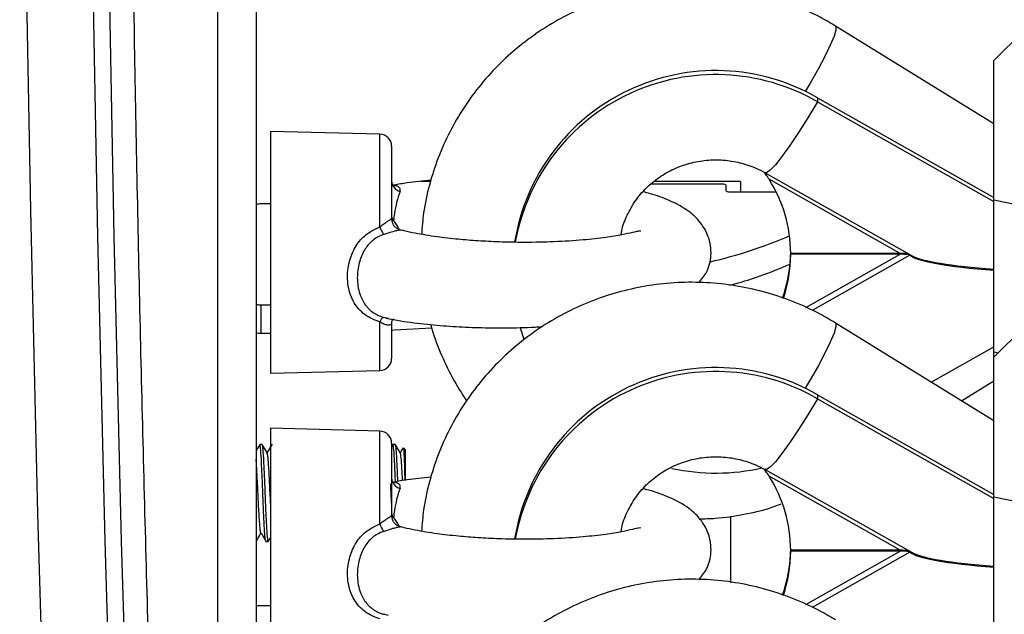
# Model space of a CAD drawing. Units: millimetres. Extents: x 21037.7 to 21054.2, y 713 to 729.1.
# Drawn here: x 21051.8 to 21051.9, y 724.7 to 724.8 of the extents above; entities that cross this region are included whole.
import ezdxf

# ---------------------------------------------------------------- set-up
doc = ezdxf.new("R2010")
doc.units = ezdxf.units.MM
doc.header["$LTSCALE"] = 50

# ---------------------------------------------------------------- blocks, each defined once
blk = doc.blocks.new('S281 OPSI A')
at = {"color": 8, "linetype": 'Continuous', "lineweight": 25}
for p, q in [((21073.64811968084, 723.675745382825), (21073.64811968084, 723.4389621374748)), ((21073.66490240203, 723.6429191500838), (21073.66490240203, 723.6524950343774)), ((21073.70892397529, 723.6345805743458), (21073.71866935157, 723.6400881674217)), ((21073.71966342665, 723.6399970333114), (21073.70955801601, 723.6342859670522)), ((21073.66581338618, 723.6334490508289), (21073.66529225166, 723.633568889697)), ((21073.66490240203, 723.6280859312819), (21073.66490240203, 723.6331102897548)), ((21073.72835301418, 723.6300055910979), (21073.72881675744, 723.6299107574305)), ((21073.66490240203, 723.6122447423068), (21073.66490240203, 723.6218206266012)), ((21073.70111968084, 723.6130239978384), (21073.70111968084, 723.6061459740049)), ((21073.70892397529, 723.6039061665697), (21073.71866935157, 723.6094137596456)), ((21073.71966342665, 723.6093226255352), (21073.70955801601, 723.603611559276)), ((21073.66581338618, 723.6027746430527), (21073.66529225166, 723.6028944819209))]:
    blk.add_line(p, q, dxfattribs=at)
at = {"color": 7, "linetype": 'Continuous', "lineweight": 25}
for p, q in [((21073.65211968084, 723.6716659667718), (21073.65211968084, 723.3897628562772)), ((21073.72835301418, 723.6535589555751), (21073.71198791209, 723.6636589149693)), ((21073.73135301418, 723.6631214219396), (21073.72835301418, 723.66012142194)), ((21073.72835301418, 723.6456674693181), (21073.72835301418, 723.66012142194)), ((21073.71011968084, 723.6562522229005), (21073.71011968084, 723.6558432307975)), ((21073.71011968084, 723.6562522229005), (21073.72835301418, 723.6459476664122)), ((21073.71011968084, 723.6558432307975), (21073.72835301418, 723.6455386743082)), ((21073.66490240203, 723.6524950343774), (21073.65361968084, 723.6527904828299)), ((21073.65361968084, 723.6527904828299), (21073.65361968084, 723.6525263251897)), ((21073.65361968084, 723.6525263251897), (21073.65361968084, 723.6277904828294)), ((21073.66611968084, 723.6512454627218), (21073.66611968084, 723.643801577311)), ((21073.70461023662, 723.6485537325016), (21073.70458427423, 723.6485835477606)), ((21073.70470754485, 723.6485162170338), (21073.71988453435, 723.6399389512799)), ((21073.71866935157, 723.64018605416), (21073.70511872037, 723.647844184582)), ((21073.67014355764, 723.6476128562772), (21073.66916968084, 723.6476128562772)), ((21073.70016968084, 723.6473233900142), (21073.69290438634, 723.6473233900142)), ((21073.70216968084, 723.6476128562772), (21073.69325393572, 723.6476128562772)), ((21073.70066968084, 723.6466361409139), (21073.70066968084, 723.6472252115709)), ((21073.70216968084, 723.6476128562772), (21073.70216968084, 723.6465379624706)), ((21073.70116968084, 723.6465379624706), (21073.70585090319, 723.6465379624706)), ((21073.65361968084, 723.6453132065863), (21073.65258634751, 723.6452843362422)), ((21073.73135301418, 723.6450539811622), (21073.72835301418, 723.6456674693181)), ((21073.72835301418, 723.6300055910979), (21073.72835301418, 723.6456674693181)), ((21073.70735115417, 723.6400881674217), (21073.70735115417, 723.64018605416)), ((21073.71866935157, 723.64018605416), (21073.70735115417, 723.64018605416)), ((21073.71866935157, 723.6400881674217), (21073.70735115417, 723.6400881674217)), ((21073.65262388252, 723.6348747794336), (21073.65361968084, 723.634878045712)), ((21073.65262388252, 723.6348747794336), (21073.65262388252, 723.6319331819495)), ((21073.66611968084, 723.6329185639097), (21073.66611968084, 723.6293355029384)), ((21073.67939603253, 723.6325033658095), (21073.6797781519, 723.6313078892745)), ((21073.72835301418, 723.622884547799), (21073.71198791209, 723.6329845071932)), ((21073.73135301418, 723.6324470141635), (21073.72835301418, 723.6294470141638)), ((21073.65262388252, 723.6319331819495), (21073.65361968084, 723.6319364482279)), ((21073.72187518203, 723.6268824355802), (21073.72835301418, 723.6305433782109)), ((21073.72835301418, 723.6294470141638), (21073.72835301418, 723.6300055910979)), ((21073.72835301418, 723.6149930615411), (21073.72835301418, 723.6294470141638)), ((21073.65361968084, 723.6277904828294), (21073.66490240203, 723.6280859312819)), ((21073.72500102087, 723.6249532789416), (21073.72835301418, 723.6270220100841)), ((21073.71011968084, 723.6255778151244), (21073.71011968084, 723.6251688230213)), ((21073.71011968084, 723.6255778151244), (21073.72835301418, 723.6152732586352)), ((21073.71011968084, 723.6251688230213), (21073.72835301418, 723.6148642665321)), ((21073.66490240203, 723.6218206266012), (21073.65361968084, 723.6221160750538)), ((21073.65361968084, 723.6221160750538), (21073.65361968084, 723.6218519174126)), ((21073.65361968084, 723.6218519174126), (21073.65361968084, 723.5971160750532)), ((21073.65275558476, 723.6204270917942), (21073.65250576734, 723.6204270917942)), ((21073.66611968084, 723.6205710549457), (21073.66611968084, 723.6131271695349)), ((21073.66624105179, 723.6204132605399), (21073.66611968084, 723.6202036116565)), ((21073.66650558476, 723.6204270917942), (21073.66625549429, 723.6204270917942)), ((21073.66751968084, 723.6199270917941), (21073.66734768817, 723.6200990844691)), ((21073.66751968084, 723.6199270917941), (21073.66751968084, 723.61677800505)), ((21073.70461023662, 723.6178793247254), (21073.70458427423, 723.6179091399845)), ((21073.70470754485, 723.6178418092577), (21073.71988453435, 723.6092645435037)), ((21073.71866935157, 723.6095116463839), (21073.70511872037, 723.6171697768059)), ((21073.73135301418, 723.614379573386), (21073.72835301418, 723.6149930615411)), ((21073.72835301418, 723.5993311833217), (21073.72835301418, 723.6149930615411)), ((21073.65215492896, 723.6105764422236), (21073.65211338285, 723.6104462274234)), ((21073.65211968084, 723.6104270917949), (21073.65213045011, 723.6104270917949)), ((21073.65313094396, 723.6104270917949), (21073.65338045011, 723.6104270917949)), ((21073.65340561265, 723.6104649849913), (21073.65361968084, 723.6108334636574)), ((21073.70735115417, 723.6094137596456), (21073.70735115417, 723.6095116463839)), ((21073.71866935157, 723.6095116463839), (21073.70735115417, 723.6095116463839)), ((21073.71866935157, 723.6094137596456), (21073.70735115417, 723.6094137596456))]:
    blk.add_line(p, q, dxfattribs=at)
at = {"color": 7, "linetype": 'Continuous', "lineweight": 25, "flags": 128}
for points in [[(21073.63982970074, 723.3947628562773), (21073.63782242215, 723.4258717363991), (21073.63599564285, 723.4570250765319), (21073.63434960847, 723.4882186876612), (21073.63288454037, 723.5194483753585), (21073.63160063553, 723.550709940344), (21073.63049806658, 723.5819991790504), (21073.6295769818, 723.6133118841899), (21073.62883750504, 723.6446438453213), (21073.62827973571, 723.6759908494114), (21073.62790374883, 723.7073486814052), (21073.62770959496, 723.7387131247924), (21073.62769730019, 723.7700799621734), (21073.62786686619, 723.8014449758248), (21073.62821827015, 723.8328039482722), (21073.62875146481, 723.8641526628498), (21073.6294663785, 723.8954869042736), (21073.63036291506, 723.9268024592047), (21073.63144095396, 723.9580951168164), (21073.63270035024, 723.9893606693622), (21073.63414093454, 724.0205949127394), (21073.63576251317, 724.0517936470551), (21073.63756486807, 724.0829526771922)], [(21073.64437672417, 724.0823492841637), (21073.64256635496, 724.05104114202), (21073.64093883428, 724.0196928690684), (21073.63949438389, 723.9883087367152), (21073.63823320061, 723.956893021249), (21073.63715545629, 723.9254500032648), (21073.63626129777, 723.8939839670757), (21073.63555084689, 723.8624992001323), (21073.63502420045, 723.8309999924386), (21073.63468143021, 723.7994906359627), (21073.63452258288, 723.767975424058), (21073.63454768009, 723.7364586508766), (21073.63475671844, 723.7049446107803), (21073.63514966943, 723.6734375977621), (21073.63572647953, 723.6419419048552), (21073.63648707014, 723.6104618235495), (21073.63743133762, 723.5790016432111), (21073.63855915331, 723.5475656504905), (21073.63987036355, 723.5161581287466), (21073.64136478967, 723.484783357455), (21073.64304222804, 723.4534456116307), (21073.6449024501, 723.4221491612443), (21073.64694520239, 723.3908982706389)], [(21073.6486772532, 723.3908982706389), (21073.64663450091, 723.4221491612443), (21073.64477427884, 723.4534456116307), (21073.64309684047, 723.484783357455), (21073.64160241436, 723.5161581287466), (21073.64029120412, 723.5475656504905), (21073.63916338843, 723.5790016432111), (21073.63821912094, 723.6104618235495), (21073.63745853033, 723.6419419048552), (21073.63688172024, 723.6734375977621), (21073.63648876925, 723.7049446107803), (21073.6362797309, 723.7364586508766), (21073.63625463369, 723.767975424058), (21073.63641348102, 723.7994906359627), (21073.63675625126, 723.8309999924386), (21073.6372828977, 723.8624992001323), (21073.63799334858, 723.8939839670757), (21073.6388875071, 723.9254500032648), (21073.63996525142, 723.956893021249), (21073.6412264347, 723.9883087367152), (21073.64267088508, 724.0196928690684), (21073.64429840576, 724.05104114202), (21073.64610877498, 724.0823492841637)], [(21073.66611968084, 723.6322579705502), (21073.66638120451, 723.6322704146605), (21073.67028441527, 723.6324856510382)]]:
    blk.add_lwpolyline(points, dxfattribs=at)
at = {"color": 8, "linetype": 'Continuous', "lineweight": 25, "flags": 128}
for points in [[(21073.71198771113, 723.6636590386543), (21073.71202800279, 723.663613342158), (21073.71202800279, 723.663259583559), (21073.71182966771, 723.6626061696397), (21073.71144227146, 723.6616836533067), (21073.71088392827, 723.6605351704002), (21073.71018074566, 723.6592144227025), (21073.70936560364, 723.6577831669101), (21073.7088481084, 723.6569149999132)], [(21073.71011968084, 723.6558432307975), (21073.70912021871, 723.6541861475725), (21073.70815403818, 723.6526591502252), (21073.70725331259, 723.6513130870226), (21073.70644803567, 723.650192781216), (21073.70576502275, 723.6493355384446), (21073.70522701783, 723.6487699044746), (21073.70485193621, 723.6485147146441), (21073.704708499, 723.6485156837653)], [(21073.71198771113, 723.6329846308781), (21073.71202800279, 723.632938934381), (21073.71202800279, 723.6325851757829), (21073.71182966771, 723.6319317618636), (21073.71144227146, 723.6310092455305), (21073.71088392827, 723.629860762624), (21073.71018074566, 723.6285400149263), (21073.70936560364, 723.627108759134), (21073.7088481084, 723.626240592137)], [(21073.71011968084, 723.6251688230213), (21073.70912021871, 723.6235117397964), (21073.70815403818, 723.6219847424491), (21073.70725331259, 723.6206386792464), (21073.70644803567, 723.6195183734399), (21073.70576502275, 723.6186611306675), (21073.70522701783, 723.6180954966985), (21073.70485193621, 723.617840306868), (21073.704708499, 723.6178412759891)]]:
    blk.add_lwpolyline(points, dxfattribs=at)
at = {"color": 7, "linetype": 'Continuous', "lineweight": 25}
for centre, radius, start, end in [((21073.69961007381, 723.6380182079438), 0.02104592932956029, 60.04198187146939, 170.861442758839), ((21073.69961013367, 723.6376006847295), 0.02105329116303747, 60.05371678932686, 169.7112263385205), ((21073.66486968084, 723.6512454627218), 0.001250000000001342, 0, 88.50000000292941), ((21073.69289611186, 723.640126697117), 0.01445516417858044, 0.2352735599388606, 32.26875833063914), ((21073.66726312675, 723.6477028289755), 0.001144161366137006, 182.0263176514079, 256.2119614501552), ((21073.70028986134, 723.6466131602238), 0.0007203261117513579, 58.17758395422064, 99.60424442939068), ((21073.70104950035, 723.647248192261), 0.0007203261117609159, 238.1775839542206, 279.6042444293906), ((21073.65248033106, 723.644628837972), 0.0006640161677782885, 80.81287021135624, 122.8972866242097), ((21073.66736773031, 723.6438015981021), 0.001248049466326135, 180.0009544505679, 206.6283127370171), ((21073.67009248619, 723.64500751779), 0.005594484184528082, 201.9186936122329, 210.903086422383), ((21073.68786228704, 723.6872432087021), 0.04921685972306544, 283.0992521420598, 293.1740135981659), ((21073.6929467315, 723.6404463101217), 0.01440451437899448, 340.1472678271529, 359.7955550142866), ((21073.69294690608, 723.6401397293876), 0.01440434038424812, 341.3217525716425, 359.7949028508176), ((21073.69085436332, 723.6759669928588), 0.04038006980188403, 284.5866897646299, 294.01261422212), ((21073.65250185956, 723.6355919137623), 0.0007274415778815593, 238.3065922494739, 279.6565968567047), ((21073.66564143386, 723.6328770516739), 0.0007749632646124384, 116.7808406991423, 162.4843296649577), ((21073.65250185956, 723.6326503162772), 0.0007274415778982708, 238.3065922494739, 279.6565968567047), ((21073.66486968084, 723.6293355029384), 0.00125, 271.4999999970706, 0), ((21073.69961007381, 723.6073438001677), 0.0210459293295585, 60.04198187146939, 170.861442758839), ((21073.69961013367, 723.6069262769533), 0.0210532911630356, 60.05371678932686, 169.7112263385205), ((21073.66486968084, 723.6205710549457), 0.00125, 0, 88.50000000292941), ((21073.69961963312, 723.6389243994163), 0.0214396495140834, 257.7552489116341, 282.8783337414425), ((21073.66726312675, 723.6170284211994), 0.001144161366142412, 182.0263176514079, 256.2119614501552), ((21073.69289611186, 723.60945228934), 0.01445516417859683, 0.2352735599388606, 32.26875833063914), ((21073.66736773031, 723.613127190325), 0.001248049466325394, 180.0009544505679, 206.6283127370171), ((21073.67009248619, 723.6143331100138), 0.005594484184531476, 201.9186936122329, 210.903086422383), ((21073.6929467315, 723.6097719023455), 0.01440451437900358, 340.1472678271529, 359.7955550142866), ((21073.69294690608, 723.6094653216114), 0.01440434038428451, 341.3217525716425, 359.7949028508176)]:
    blk.add_arc(centre, radius, start, end, dxfattribs=at)
for centre, major_axis, ratio, start_param, end_param in [((21073.71866935157, 723.6400838061345), (0.001, 0), 0.1022480259216536, 0.5165868259041785, 1.570796326794897), ((21073.71866935157, 723.6399859193953), (0.001, 0), 0.1022480259198346, 0.1089108334107344, 1.570796326794897), ((21073.7415330783, 723.6402415394605), (0.022, 0), 0.1022480259208268, 3.250503487010821, 4.070020111193619), ((21073.7415330783, 723.6403394261988), (0.02200000000000182, 0), 0.1022480259208183, 3.320578641502868, 4.070020111193726), ((21073.71866935157, 723.6094093983584), (0.001, 0), 0.1022480259198346, 0.51658682589635, 1.570796326794897), ((21073.71866935157, 723.6093115116191), (0.001, 0), 0.1022480259216536, 0.1089108334088122, 1.570796326794897), ((21073.7415330783, 723.6095671316843), (0.022, 0), 0.1022480259208268, 3.250503487010018, 4.070020111193134), ((21073.7415330783, 723.6096650184227), (0.022, 0), 0.1022480259209095, 3.320578641503507, 4.070020111193298)]:
    blk.add_ellipse(centre, major_axis=major_axis, ratio=ratio, start_param=start_param, end_param=end_param, dxfattribs=at)
for points, knots in [([(21073.65103756787, 723.3928589306315), (21073.65083771989, 723.3957949357637), (21073.64998125423, 723.4083774376368), (21073.64857900116, 723.430636224216), (21073.64689274389, 723.459647874557), (21073.64536800369, 723.4886956088039), (21073.64399906395, 723.5177743684571), (21073.64278766642, 723.5468811835881), (21073.6417335304, 723.576012528556), (21073.64083689361, 723.605165022881), (21073.64009783133, 723.6343352439526), (21073.63951643883, 723.6635197777168), (21073.63909278248, 723.6927152056005), (21073.6388269128, 723.7219181085247), (21073.63871886102, 723.7511250663265), (21073.63876863995, 723.780332658278), (21073.6389762438, 723.8095374632039), (21073.63934164793, 723.8387360603265), (21073.6398648101, 723.8679250294872), (21073.64054566572, 723.8971009529596), (21073.64138414575, 723.9262604109181), (21073.64238010976, 723.9553999989748), (21073.64353359591, 723.9845162646088), (21073.64484388807, 724.0136059463139), (21073.64631299731, 724.0426650829659), (21073.64759689494, 724.065674698747), (21073.64839804266, 724.0789949528307), (21073.64861783482, 724.0826493194172)], [0, 0, 0, 0, 0.01285157250805502, 0.05507651652289616, 0.09730167002359558, 0.1395268933761722, 0.1817521800556167, 0.2239775235573064, 0.2662029173939268, 0.3084283550939307, 0.3506538301993922, 0.3928793362640617, 0.4351048668516321, 0.4773304155334804, 0.519555975886862, 0.5617815414926453, 0.6040071052589157, 0.6462326593035004, 0.6884581972051411, 0.7306837125377418, 0.772909198867726, 0.815134649752471, 0.857360058737939, 0.8995854193569982, 0.941810725127204, 0.9840359695490358, 1, 1, 1, 1]), ([(21073.71198791209, 723.6636589149693), (21073.71146112955, 723.6639700017677), (21073.71008321994, 723.6647837141682), (21073.70772249077, 723.6658674512155), (21073.70490798188, 723.6668345822645), (21073.70200182561, 723.667498121511), (21073.69904011177, 723.6678551840387), (21073.6960554708, 723.6679000822114), (21073.69308204696, 723.6676323615784), (21073.69015364478, 723.667054718806), (21073.68730369792, 723.6661735655498), (21073.68456472885, 723.6649987978744), (21073.68196801068, 723.6635437339273), (21073.67954319045, 723.6618249538124), (21073.67731789677, 723.6598621084804), (21073.67531750925, 723.6576776696375), (21073.67356444536, 723.6552966792224), (21073.6720794126, 723.6527463162138), (21073.67087552701, 723.6500559843716), (21073.66997924322, 723.6472553350659), (21073.66940194948, 723.6446107759939), (21073.66926979412, 723.6428955430329), (21073.66921278634, 723.6421556438945)], [0, 0, 0, 0, 0.03192400934416039, 0.08350390433872279, 0.1351182672082852, 0.1867636462379834, 0.2384353896524976, 0.2901278868467262, 0.3418347709100814, 0.3935471837066039, 0.4452575955729012, 0.4969587661180881, 0.5486436712864826, 0.6003057831516988, 0.6519393701009325, 0.7035398028397433, 0.7551038440862937, 0.8066298943256682, 0.8581181643984948, 0.909570748831177, 0.9609915815867015, 0.9999999999999999, 0.9999999999999999, 0.9999999999999999, 0.9999999999999999]), ([(21073.68982866671, 723.6420891335993), (21073.68984763095, 723.6422283890806), (21073.68994288602, 723.6429278520936), (21073.69042245685, 723.6441314301828), (21073.6912608954, 723.6456319159788), (21073.69238589369, 723.6469580275016), (21073.69372769582, 723.6480722483238), (21073.69524995413, 723.6489401903573), (21073.69690170921, 723.6495377971733), (21073.69863173282, 723.6498489625565), (21073.7003878763, 723.6498679206215), (21073.70211353303, 723.6495919225017), (21073.70356412441, 723.6491154823825), (21073.70438842217, 723.6486834688667), (21073.70470754485, 723.6485162170338)], [0, 0, 0, 0, 0.02382878285637258, 0.1196890213424649, 0.2147473083482103, 0.3087029447394822, 0.4014755997662831, 0.4931580437420587, 0.583948383633507, 0.6740957611845821, 0.76386843577764, 0.8535396792017355, 0.9432986327607253, 1, 1, 1, 1]), ([(21073.67018395898, 723.6477379398702), (21073.66934141998, 723.6476581924853), (21073.66797180123, 723.6475285563347), (21073.66680497909, 723.6473121507634), (21073.66635594295, 723.6472288699288)], [0, 0, 0, 0, 0.6151631636770297, 1, 1, 1, 1]), ([(21073.70511872037, 723.647844184582), (21073.70508625457, 723.6478949320162), (21073.7049507705, 723.6481067077484), (21073.70477245403, 723.6483574373979), (21073.70464170236, 723.648515656625), (21073.70461023662, 723.6485537325016)], [0, 0, 0, 0, 0.1930963450544297, 0.8058164979119461, 0.9999999999999999, 0.9999999999999999, 0.9999999999999999, 0.9999999999999999]), ([(21073.66635191962, 723.6471601876137), (21073.66635585876, 723.6471587863462), (21073.6663745752, 723.6471521283611), (21073.66618209202, 723.6472696252758), (21073.66615058607, 723.6475262654712), (21073.66613309871, 723.6476687134145)], [0, 0, 0, 0, 0.1060327717296549, 0.5038041756593459, 1, 1, 1, 1]), ([(21073.66699043796, 723.6465916376983), (21073.66686922605, 723.6462264263864), (21073.66665015501, 723.6455663656479), (21073.66643708703, 723.6444756612746), (21073.66634703888, 723.643813871874), (21073.66631307467, 723.643564259316)], [0, 0, 0, 0, 0.4354906614190479, 0.7870793639596778, 1, 1, 1, 1]), ([(21073.69785107186, 723.6371465695693), (21073.69814519463, 723.6374925462633), (21073.69879995495, 723.6382627410203), (21073.69914769045, 723.6396802714089), (21073.69911171597, 723.6409257384657), (21073.69888008458, 723.6418574502213), (21073.69853019436, 723.6426234380997), (21073.69793915498, 723.6435446942296), (21073.69682766654, 723.6446196970428), (21073.69496631432, 723.6456350394583), (21073.69329498831, 723.6462426861781), (21073.69234639409, 723.6464750626956), (21073.6920965886, 723.6465362573854)], [0, 0, 0, 0, 0.1035130074479391, 0.2304351043332434, 0.2976619123896302, 0.3600302409786951, 0.4095634937858939, 0.4647942183592488, 0.6181014657796213, 0.7981721120917237, 0.9468500728048073, 1, 1, 1, 1]), ([(21073.66490240203, 723.6429191500838), (21073.66497670306, 723.6429742861856), (21073.66519091387, 723.6431332442489), (21073.66551655901, 723.6433731448169), (21073.66584191512, 723.6435867519886), (21073.66607519542, 723.643712406878), (21073.66610488956, 723.6437719283895), (21073.66611968084, 723.643801577311)], [0, 0, 0, 0, 0.1219884803678674, 0.3516942936945305, 0.5707992227744841, 0.7862060298933293, 1, 1, 1, 1]), ([(21073.66611968084, 723.644038774044), (21073.66613146045, 723.6439447331495), (21073.66615161022, 723.6437838702486), (21073.66626568735, 723.6436287117349), (21073.66631307467, 723.643564259316)], [0, 0, 0, 0, 0.5846027541175057, 1, 1, 1, 1]), ([(21073.66490240203, 723.6331102897548), (21073.66477165688, 723.6331513360838), (21073.66407503234, 723.633370035448), (21073.66296105363, 723.6340373260482), (21073.662254466, 723.6350170488658), (21073.66174744518, 723.6361598733956), (21073.66148025551, 723.6374490195212), (21073.66166245586, 723.6392566808199), (21073.66228170377, 723.6408044476393), (21073.66332464137, 723.6421510038044), (21073.66434313306, 723.6426468652026), (21073.66490240203, 723.6429191500838)], [0, 0, 0, 0, 0.03236762724623003, 0.1724582878299702, 0.3086463836295863, 0.3279579334148381, 0.4806364156697807, 0.6177579652179122, 0.7419392217135548, 0.8582949819555569, 1, 1, 1, 1]), ([(21073.66698912164, 723.6426211889202), (21073.66697544649, 723.6426246784968), (21073.66691744527, 723.6426394790424), (21073.66673291223, 723.6427175927602), (21073.66649086056, 723.6429007977404), (21073.66630767727, 723.6430954218604), (21073.66626354386, 723.6432318768984), (21073.66625820957, 723.6432483698736)], [0, 0, 0, 0, 0.06744531220799879, 0.286059751695082, 0.5996434211024404, 0.9516099126203044, 1, 1, 1, 1]), ([(21073.6668881872, 723.642603920106), (21073.66687736932, 723.6426408431671), (21073.66676479526, 723.6430250754511), (21073.66652753513, 723.6433082744843), (21073.66631307467, 723.643564259316)], [0, 0, 0, 0, 0.09609567388632041, 1, 1, 1, 1]), ([(21073.6918261198, 723.642452221111), (21073.69182931546, 723.6424631039217), (21073.69184489454, 723.642516158332), (21073.6916358823, 723.6424743943071), (21073.69116105165, 723.6423770400261), (21073.68989263031, 723.6420834286346), (21073.68819318556, 723.6418066381548), (21073.68584274477, 723.6415409368874), (21073.68298072694, 723.6413595511012), (21073.68001284847, 723.641302062887), (21073.67736144969, 723.6413495972238), (21073.67505979197, 723.6414641521787), (21073.67290019559, 723.6416371086007), (21073.67066096259, 723.6418947940319), (21073.66878044709, 723.6422092537332), (21073.66756926045, 723.6424621010774), (21073.66712545564, 723.6425812149673), (21073.66698286578, 723.6426194850183)], [0, 0, 0, 0, 0.01078800900953017, 0.05259224399009094, 0.127302479575075, 0.1920472938092088, 0.2663364453109093, 0.3537523012256496, 0.4533541323382635, 0.5468925203581648, 0.6269257488576951, 0.6933095136392177, 0.7581846528202965, 0.8329123668910016, 0.9207500962582595, 0.9745378326676947, 1, 1, 1, 1]), ([(21073.66529221041, 723.64213426079), (21073.66528158164, 723.6421306197153), (21073.66486517486, 723.6419879721789), (21073.664414219, 723.6417361141957), (21073.66373105249, 723.6411328857148), (21073.66314646159, 723.640352947722), (21073.66265434662, 723.6389881913265), (21073.66250846613, 723.6373905632445), (21073.66278634921, 723.6358899459265), (21073.66332015126, 723.6349316989708), (21073.66393169753, 723.6342610743186), (21073.66443670102, 723.6339119876093), (21073.66498494849, 723.633671358114), (21073.66518496224, 723.6336046647157), (21073.66529225166, 723.633568889697)], [0, 0, 0, 0, 0.003024542564473301, 0.1184934408855706, 0.1348766110337664, 0.2490552732915784, 0.376226064713162, 0.520178858958963, 0.6795313513560083, 0.7990330101552241, 0.8352899177188537, 0.9426839639476186, 0.9692550933622789, 1, 1, 1, 1]), ([(21073.66529221041, 723.64213426079), (21073.66541249189, 723.6421755089841), (21073.66574868946, 723.6422908013992), (21073.66624725187, 723.6424546662965), (21073.66657744256, 723.6425390860832), (21073.66682848752, 723.6425921221617), (21073.6669312298, 723.642605468558), (21073.66703170122, 723.6426136501659), (21073.66701049718, 723.642612556474), (21073.66699043796, 723.642611521831)], [0, 0, 0, 0, 0.1196803855208737, 0.3345174554909477, 0.5142265330108653, 0.5399286974797752, 0.7435598746813022, 0.7574053401648737, 1, 1, 1, 1]), ([(21073.71198791209, 723.6329845071932), (21073.71146112955, 723.6332955939915), (21073.71008321994, 723.634109306392), (21073.70772249077, 723.6351930434394), (21073.70490798188, 723.6361601744884), (21073.70200182561, 723.636823713734), (21073.69904011177, 723.6371807762625), (21073.6960554708, 723.6372256744353), (21073.69308204696, 723.6369579538023), (21073.69015364478, 723.6363803110298), (21073.68730369792, 723.6354991577737), (21073.68456472885, 723.6343243900983), (21073.68196801068, 723.6328693261512), (21073.67954319045, 723.6311505460362), (21073.67731789677, 723.6291877007043), (21073.67531750925, 723.6270032618613), (21073.67356444536, 723.6246222714462), (21073.6720794126, 723.6220719084376), (21073.67087552701, 723.6193815765955), (21073.66997924322, 723.6165809272898), (21073.66940194948, 723.6139363682178), (21073.66926979412, 723.6122211352567), (21073.66921278634, 723.6114812361184)], [0, 0, 0, 0, 0.03192400934416038, 0.08350390433872289, 0.1351182672082852, 0.1867636462379834, 0.2384353896524976, 0.2901278868467262, 0.3418347709100814, 0.3935471837066039, 0.4452575955729011, 0.4969587661180881, 0.5486436712864825, 0.6003057831516986, 0.6519393701009325, 0.7035398028397432, 0.7551038440862939, 0.8066298943256682, 0.858118164398495, 0.9095707488311771, 0.9609915815867012, 1, 1, 1, 1]), ([(21073.6655352793, 723.6334985878675), (21073.66604104432, 723.6333996455505), (21073.66737956853, 723.6331377913702), (21073.66967261923, 723.6328486123257), (21073.67238199152, 723.6326258215904), (21073.67509501621, 723.6325050604091), (21073.67794483757, 723.6324822114275), (21073.68019166493, 723.6325160706256), (21073.68145039954, 723.6326009593167), (21073.68170416325, 723.6326180730657)], [0, 0, 0, 0, 0.1136721658310078, 0.3008372248493007, 0.4660486921065908, 0.6214820219145181, 0.7796531607114301, 0.9555775865833359, 1, 1, 1, 1]), ([(21073.66611968084, 723.6329185639097), (21073.66611753187, 723.6329049784963), (21073.66610978418, 723.6328559990998), (21073.66599716136, 723.6327665364006), (21073.66571747794, 723.6327510303572), (21073.66534028585, 723.632863582091), (21073.66504887861, 723.633027763537), (21073.66490240203, 723.6331102897548)], [0, 0, 0, 0, 0.08121761010037745, 0.2928132869134254, 0.5183934120611028, 0.7579192330771178, 0.9999999999999999, 0.9999999999999999, 0.9999999999999999, 0.9999999999999999]), ([(21073.66613356623, 723.6329187870724), (21073.66614756519, 723.6330496825913), (21073.666175694, 723.6333126974378), (21073.6663857413, 723.6334321958266), (21073.66635726223, 723.6334233251691), (21073.66635300368, 723.6334219987148)], [0, 0, 0, 0, 0.4572854874802528, 0.918846373630108, 1, 1, 1, 1]), ([(21073.67016882568, 723.6328247262427), (21073.67017381998, 723.6328029725737), (21073.67039738721, 723.6318291798552), (21073.67112377533, 723.6299780679628), (21073.67231749376, 723.6273415811938), (21073.67335712339, 723.6257294205179), (21073.67386511015, 723.624941682021)], [0, 0, 0, 0, 0.007670711100931536, 0.3433757630773918, 0.6791584134113309, 1, 1, 1, 1]), ([(21073.65249105178, 723.6204132605399), (21073.65240716962, 723.620268318321), (21073.6522833869, 723.6200544308858), (21073.65215958695, 723.619840761472), (21073.65211968084, 723.6197718865333)], [0, 0, 0, 0, 0.6776565350595194, 1, 1, 1, 1]), ([(21073.65313094396, 723.610451119589), (21073.65312407374, 723.6104471133176), (21073.65310241213, 723.6104344816649), (21073.65305784432, 723.6106943521863), (21073.65300045253, 723.6113976818378), (21073.65292837051, 723.6127169888114), (21073.65285714302, 723.6144396560867), (21073.65278464113, 723.6162842034655), (21073.65271239126, 723.6179862321478), (21073.65264255676, 723.6193801559921), (21073.65257103414, 723.6202872263411), (21073.65252580719, 723.6203571777824), (21073.65250576734, 723.6203881729334)], [0, 0, 0, 0, 0.03285207351582688, 0.10358160355796, 0.2059765673596366, 0.3233703054822469, 0.4375749250519036, 0.5542091674346449, 0.6696774624365369, 0.7771920191948568, 0.9012748433861203, 1, 1, 1, 1]), ([(21073.65340493386, 723.610576457565), (21073.6533911399, 723.610511836243), (21073.65334681418, 723.6103041810493), (21073.65327619891, 723.6109930259763), (21073.65319828916, 723.6123193386493), (21073.6531245306, 723.6139649729739), (21073.65305079187, 723.615897651528), (21073.65296761229, 723.6178923780853), (21073.65288888864, 723.6194452852624), (21073.65281620486, 723.6203158826638), (21073.65277407282, 723.6203560862632), (21073.65275558476, 723.6203737281003)], [0, 0, 0, 0, 0.0647258947760266, 0.2079912300874649, 0.318789528364353, 0.4302058857614901, 0.5404046249055237, 0.671558234825184, 0.8015500975077582, 0.9129177297246124, 1, 1, 1, 1]), ([(21073.65327005769, 723.6195510341122), (21073.65318614312, 723.6196958669661), (21073.65301848389, 723.6199852394047), (21073.65285093148, 723.620274769577), (21073.65276724018, 723.6204193879494)], [0, 0, 0, 0, 0.5005067315013766, 1, 1, 1, 1]), ([(21073.65374105178, 723.6204132605399), (21073.6536571791, 723.6202683453903), (21073.65349547406, 723.6199889515756), (21073.65333374218, 723.6197098282692), (21073.65325589692, 723.6195754798055)], [0, 0, 0, 0, 0.5186770160895364, 1, 1, 1, 1]), ([(21073.65376438011, 723.620419046485), (21073.65376378409, 723.6204210621881), (21073.65376140568, 723.6204291059385), (21073.65375861257, 723.6204278318983), (21073.65375644512, 723.6204267558724), (21073.65375615248, 723.6204266105915)], [0, 0, 0, 0, 0.2243489192291063, 0.8952741387820718, 1, 1, 1, 1]), ([(21073.66652309451, 723.6165310473443), (21073.66651955512, 723.6166173189113), (21073.66649167513, 723.6172968865358), (21073.66646215087, 723.6179866223774), (21073.66643111262, 723.6186194330885), (21073.6664066552, 723.6190776874746), (21073.66635999217, 723.6197933181802), (21073.66630729926, 723.6203875184592), (21073.66626932177, 723.6203573056873), (21073.66625549429, 723.6203463053116)], [0, 0, 0, 0, 0.03885288328948501, 0.3060470861633061, 0.3400236530253648, 0.3967284530093838, 0.5779339323024311, 0.846327074159029, 1, 1, 1, 1]), ([(21073.66676860642, 723.616625477277), (21073.66675171951, 723.6170353953712), (21073.66670620702, 723.6181401788826), (21073.66663885963, 723.6194395866269), (21073.66656620994, 723.6203168800166), (21073.66652407437, 723.6203563904382), (21073.66650558476, 723.6203737281003)], [0, 0, 0, 0, 0.1892871866209607, 0.5101540186929315, 0.7850495283606193, 0.9999999999999999, 0.9999999999999999, 0.9999999999999999, 0.9999999999999999]), ([(21073.66702005769, 723.6195510341122), (21073.66693624724, 723.6196957350703), (21073.66676859275, 723.6199851949787), (21073.66660103556, 723.6202746376293), (21073.66651724018, 723.6204193879494)], [0, 0, 0, 0, 0.4998998272060417, 1, 1, 1, 1]), ([(21073.65361968084, 723.6143720677719), (21073.65361513648, 723.6144630935796), (21073.65359406926, 723.6148850802838), (21073.65355567774, 723.6157069010906), (21073.65350259113, 723.6167469814391), (21073.65345353669, 723.6177052654803), (21073.65340347339, 723.6185183768339), (21073.65335032834, 723.6191205464957), (21073.65330699302, 723.6194739693674), (21073.65327976503, 723.619507877579), (21073.65326919182, 723.6195210448568)], [0, 0, 0, 0, 0.03975802737304612, 0.184314309860054, 0.3307051019822816, 0.4742010890645183, 0.6184227524655749, 0.7648430472093135, 0.9086835718781715, 1, 1, 1, 1]), ([(21073.66731193993, 723.6201038752743), (21073.66728787653, 723.6200623068635), (21073.66718589181, 723.6198861330331), (21073.66708385722, 723.61971003282), (21073.66700589781, 723.6195754836472)], [0, 0, 0, 0, 0.2359511104632602, 1, 1, 1, 1]), ([(21073.66725432306, 723.6167090640965), (21073.66724094251, 723.6169701513181), (21073.66721073557, 723.6175595626319), (21073.66716571583, 723.618343452129), (21073.66711261638, 723.6190020436989), (21073.66706401677, 723.619431229893), (21073.667033385, 723.6195039473814), (21073.66701920261, 723.6195376153037)], [0, 0, 0, 0, 0.1691757194418162, 0.3819186650639503, 0.5992947846044835, 0.8144749995736538, 1, 1, 1, 1]), ([(21073.66732790943, 723.6200793057315), (21073.66733938658, 723.6200486909238), (21073.66736482815, 723.6199808266383), (21073.66740564129, 723.6192447504836), (21073.66744791648, 723.618140117419), (21073.66747499051, 723.6171990094817), (21073.66748792886, 723.6167492652448)], [0, 0, 0, 0, 0.2220335870363333, 0.4921850511033664, 0.7573213038863794, 1, 1, 1, 1]), ([(21073.65264080605, 723.6113006041214), (21073.65262374065, 723.6113081609074), (21073.65258935658, 723.6113233866208), (21073.65253774342, 723.6116844238913), (21073.65248988308, 723.6122685468781), (21073.65243733384, 723.6130629130566), (21073.65238533107, 723.6140099075901), (21073.65233748267, 723.6150482203384), (21073.65228519222, 723.6161105867741), (21073.6522328826, 723.6171332660497), (21073.65218513686, 723.6180267125237), (21073.65214585534, 723.6186226361187), (21073.65212411493, 723.6188312931727), (21073.65211968084, 723.6188738501196)], [0, 0, 0, 0, 0.09661468893561474, 0.1946631166514641, 0.2908974020294571, 0.3893565869185741, 0.4875586668466183, 0.5837526675540926, 0.6820969360301089, 0.7804339304197269, 0.8766267913863564, 0.9748372413179859, 1, 1, 1, 1]), ([(21073.68982866671, 723.6114147258231), (21073.68984763095, 723.6115539813045), (21073.68994288602, 723.6122534443175), (21073.69042245685, 723.6134570224067), (21073.6912608954, 723.6149575082027), (21073.69238589369, 723.6162836197254), (21073.69372769582, 723.6173978405468), (21073.69524995413, 723.6182657825811), (21073.69690170921, 723.6188633893971), (21073.69863173282, 723.6191745547803), (21073.7003878763, 723.6191935128445), (21073.70211353303, 723.6189175147256), (21073.70356412441, 723.6184410746064), (21073.70438842217, 723.6180090610906), (21073.70470754485, 723.6178418092577)], [0, 0, 0, 0, 0.02382878285637489, 0.119689021342467, 0.21474730834821, 0.3087029447394836, 0.4014755997662842, 0.4931580437420597, 0.5839483836335078, 0.6740957611845827, 0.7638684357776403, 0.8535396792017352, 0.9432986327607265, 1, 1, 1, 1]), ([(21073.70511872037, 723.6171697768059), (21073.70508625457, 723.6172205242401), (21073.7049507705, 723.6174322999723), (21073.70477245403, 723.6176830296217), (21073.70464170236, 723.6178412488489), (21073.70461023662, 723.6178793247254)], [0, 0, 0, 0, 0.1930963450544382, 0.8058164979119375, 0.9999999999999999, 0.9999999999999999, 0.9999999999999999, 0.9999999999999999]), ([(21073.66611968084, 723.6143718916874), (21073.66611270857, 723.6145142481146), (21073.66608930286, 723.6149921340584), (21073.66605611472, 723.6156925198538), (21073.66603006182, 723.6162026344991), (21073.66602135003, 723.616373210949)], [0, 0, 0, 0, 0.220213090465171, 0.7392482583143134, 1, 1, 1, 1]), ([(21073.66635191962, 723.6164857798376), (21073.66635585876, 723.61648437857), (21073.6663745752, 723.616477720585), (21073.66618209202, 723.6165952174988), (21073.66615058607, 723.6168518576951), (21073.66613309871, 723.6169943056384)], [0, 0, 0, 0, 0.1060327717295256, 0.5038041756594048, 1, 1, 1, 1]), ([(21073.67018395898, 723.6170635320941), (21073.66934141998, 723.6169837847092), (21073.66797180123, 723.6168541485586), (21073.66680497909, 723.6166377429872), (21073.66635594295, 723.6165544621517)], [0, 0, 0, 0, 0.6151631636770206, 1, 1, 1, 1]), ([(21073.66699043796, 723.6159172299222), (21073.66686922605, 723.6155520186094), (21073.66665015501, 723.6148919578718), (21073.66643708703, 723.6138012534984), (21073.66634703888, 723.6131394640979), (21073.66631307467, 723.612889851539)], [0, 0, 0, 0, 0.4354906614190382, 0.7870793639596897, 1, 1, 1, 1]), ([(21073.69785107186, 723.6064721617931), (21073.69814519463, 723.6068181384871), (21073.69879995495, 723.6075883332442), (21073.69914769045, 723.6090058636319), (21073.69911171597, 723.6102513306896), (21073.69888008458, 723.6111830424452), (21073.69853019436, 723.6119490303236), (21073.69793915498, 723.6128702864535), (21073.69682766654, 723.6139452892667), (21073.69496631432, 723.6149606316822), (21073.69329498831, 723.615568278402), (21073.69234639409, 723.6158006549194), (21073.6920965886, 723.6158618496092)], [0, 0, 0, 0, 0.1035130074479154, 0.2304351043332269, 0.2976619123896155, 0.360030240978682, 0.4095634937858784, 0.4647942183592389, 0.618101465779611, 0.7981721120917223, 0.9468500728048058, 1, 1, 1, 1]), ([(21073.69790041508, 723.612762381068), (21073.69845687901, 723.6127717113241), (21073.70000760455, 723.612797712407), (21073.70252408834, 723.6132016282709), (21073.70480620513, 723.6137080128574), (21073.70605635309, 723.6141802169559), (21073.70637781687, 723.6143016397964)], [0, 0, 0, 0, 0.192601467383913, 0.5367320192810964, 0.8808749979103617, 1, 1, 1, 1]), ([(21073.66490240203, 723.6122447423068), (21073.66497670306, 723.6122998784094), (21073.66519091387, 723.6124588364728), (21073.66551655901, 723.6126987370399), (21073.66584191512, 723.6129123442124), (21073.66607519542, 723.6130379991018), (21073.66610488956, 723.6130975206133), (21073.66611968084, 723.6131271695349)], [0, 0, 0, 0, 0.1219884803678462, 0.351694293694551, 0.5707992227744415, 0.7862060298933287, 1, 1, 1, 1]), ([(21073.66611968084, 723.6133643662679), (21073.66613146045, 723.6132703253734), (21073.66615161022, 723.6131094624725), (21073.66626568735, 723.6129543039588), (21073.66631307467, 723.612889851539)], [0, 0, 0, 0, 0.5846027541174494, 1, 1, 1, 1]), ([(21073.66490240203, 723.6024358819786), (21073.66477165688, 723.6024769283067), (21073.66407503234, 723.6026956276719), (21073.66296105363, 723.6033629182721), (21073.662254466, 723.6043426410897), (21073.66174744518, 723.6054854656195), (21073.66148025551, 723.6067746117451), (21073.66166245586, 723.6085822730438), (21073.66228170377, 723.6101300398632), (21073.66332464137, 723.6114765960283), (21073.66434313306, 723.6119724574264), (21073.66490240203, 723.6122447423068)], [0, 0, 0, 0, 0.0323676272462321, 0.1724582878299721, 0.3086463836295815, 0.3279579334148364, 0.4806364156697789, 0.6177579652179116, 0.741939221713554, 0.8582949819555561, 1, 1, 1, 1]), ([(21073.66698912164, 723.6119467811441), (21073.66697544649, 723.6119502707206), (21073.66691744527, 723.6119650712662), (21073.66673291223, 723.6120431849831), (21073.66649086056, 723.6122263899642), (21073.66630767727, 723.6124210140842), (21073.66626354386, 723.6125574691214), (21073.66625820957, 723.6125739620975)], [0, 0, 0, 0, 0.06744531220791856, 0.2860597516950065, 0.5996434211024319, 0.9516099126203034, 1, 1, 1, 1]), ([(21073.6668881872, 723.6119295123299), (21073.66687736932, 723.6119664353901), (21073.66676479526, 723.612350667675), (21073.66652753513, 723.6126338667082), (21073.66631307467, 723.612889851539)], [0, 0, 0, 0, 0.09609567388635859, 1, 1, 1, 1]), ([(21073.65215561265, 723.6104649849913), (21073.65223908628, 723.6106086261243), (21073.65240005455, 723.6108856197734), (21073.65256124491, 723.6111633547534), (21073.65263884647, 723.611297064167)], [0, 0, 0, 0, 0.518571934477303, 1, 1, 1, 1]), ([(21073.65264020157, 723.6112973579411), (21073.65272364257, 723.6111531667602), (21073.65288733889, 723.610870289448), (21073.65305124427, 723.6105889670971), (21073.65313160208, 723.6104510433152)], [0, 0, 0, 0, 0.5097304527272091, 1, 1, 1, 1]), ([(21073.66529221041, 723.6114598530139), (21073.66528158164, 723.6114562119392), (21073.66486517486, 723.6113135644018), (21073.664414219, 723.6110617064187), (21073.66373105249, 723.6104584779387), (21073.66314646159, 723.6096785399459), (21073.66265434662, 723.6083137835503), (21073.66250846613, 723.6067161554683), (21073.66278634921, 723.6052155381503), (21073.66332015126, 723.6042572911947), (21073.66393169753, 723.6035866665425), (21073.66443670102, 723.6032375798331), (21073.66498494849, 723.6029969503379), (21073.66518496224, 723.6029302569395), (21073.66529225166, 723.6028944819209)], [0, 0, 0, 0, 0.003024542564473321, 0.1184934408855699, 0.1348766110337664, 0.2490552732915776, 0.3762260647131609, 0.5201788589589601, 0.6795313513560081, 0.7990330101552238, 0.8352899177188533, 0.9426839639476179, 0.969255093362276, 1, 1, 1, 1]), ([(21073.66529221041, 723.6114598530139), (21073.66541249189, 723.611501101208), (21073.66574868946, 723.6116163936231), (21073.66624725187, 723.6117802585195), (21073.66657744256, 723.611864678307), (21073.66682848752, 723.6119177143855), (21073.6669312298, 723.6119310607819), (21073.66703170122, 723.6119392423898), (21073.66701049718, 723.6119381486978), (21073.66699043796, 723.6119371140549)], [0, 0, 0, 0, 0.1196803855208788, 0.3345174554909745, 0.5142265330108765, 0.5399286974797874, 0.7435598746812913, 0.7574053401648633, 1, 1, 1, 1]), ([(21073.6918261198, 723.6117778133348), (21073.69182931546, 723.6117886961456), (21073.69184489454, 723.6118417505559), (21073.6916358823, 723.611799986531), (21073.69116105165, 723.611702632249), (21073.68989263031, 723.6114090208584), (21073.68819318556, 723.6111322303786), (21073.68584274477, 723.6108665291113), (21073.68298072694, 723.6106851433242), (21073.68001284847, 723.6106276551109), (21073.67736144969, 723.6106751894467), (21073.67505979197, 723.6107897444026), (21073.67290019559, 723.6109627008245), (21073.67066096259, 723.6112203862558), (21073.66878044709, 723.6115348459571), (21073.66756926045, 723.6117876933004), (21073.66712545564, 723.6119068071912), (21073.66698286578, 723.6119450772421)], [0, 0, 0, 0, 0.01078800900953012, 0.05259224399009739, 0.1273024795750812, 0.1920472938092118, 0.2663364453109144, 0.3537523012256523, 0.4533541323382657, 0.5468925203581667, 0.6269257488576967, 0.6933095136392189, 0.7581846528202975, 0.8329123668910022, 0.9207500962582598, 0.9745378326676921, 1, 1, 1, 1]), ([(21073.71198791209, 723.6023100994162), (21073.71146112955, 723.6026211862154), (21073.71008321994, 723.6034348986159), (21073.70772249077, 723.6045186356632), (21073.70490798188, 723.6054857667123), (21073.70200182561, 723.6061493059578), (21073.69904011177, 723.6065063684864), (21073.6960554708, 723.6065512666592), (21073.69308204696, 723.6062835460261), (21073.69015364478, 723.6057059032528), (21073.68730369792, 723.6048247499966), (21073.68456472885, 723.6036499823213), (21073.68196801068, 723.6021949183751), (21073.67954319045, 723.6004761382601), (21073.67731789677, 723.5985132929281), (21073.67531750925, 723.5963288540852), (21073.67356444536, 723.5939478636701), (21073.6720794126, 723.5913975006615), (21073.67087552701, 723.5887071688185), (21073.66997924322, 723.5859065195127), (21073.66940194948, 723.5832619604407), (21073.66926979412, 723.5815467274797), (21073.66921278634, 723.5808068283413)], [0, 0, 0, 0, 0.03192400934416038, 0.08350390433872289, 0.1351182672082852, 0.1867636462379834, 0.2384353896524976, 0.2901278868467262, 0.3418347709100814, 0.3935471837066039, 0.4452575955729011, 0.4969587661180881, 0.5486436712864825, 0.6003057831516986, 0.6519393701009325, 0.7035398028397432, 0.7551038440862939, 0.8066298943256682, 0.858118164398495, 0.9095707488311771, 0.9609915815867012, 1, 1, 1, 1])]:
    blk.add_open_spline(points, degree=3, knots=knots, dxfattribs=at)
at = {"color": 8, "linetype": 'Continuous', "lineweight": 25}
for points, knots in [([(21073.66699043796, 723.6465916376983), (21073.6670022438, 723.6466316759088), (21073.66704248456, 723.6467681481145), (21073.66697051304, 723.6469888366137), (21073.66673453814, 723.6471197591682), (21073.66653447787, 723.6471754824706), (21073.66642482356, 723.6471733335839), (21073.66635664113, 723.6471719974188)], [0, 0, 0, 0, 0.1532456103229211, 0.5223451880660329, 0.8001405516418999, 0.8757285166696608, 1, 1, 1, 1]), ([(21073.66699043796, 723.6159172299222), (21073.6670022438, 723.6159572681327), (21073.66704248456, 723.6160937403383), (21073.66697051304, 723.6163144288375), (21073.66673453814, 723.616445351392), (21073.66653447787, 723.6165010746945), (21073.66642482356, 723.6164989258077), (21073.66635664113, 723.6164975896427)], [0, 0, 0, 0, 0.1532456103228755, 0.5223451880661023, 0.8001405516418856, 0.8757285166696909, 1, 1, 1, 1]), ([(21073.65361968084, 723.6037628562772), (21073.65351260608, 723.6037628562772), (21073.65313978583, 723.6037628562772), (21073.65254420769, 723.6037628562772), (21073.65211968084, 723.6037628562772)], [0, 0, 0, 0, 0.2872021065472377, 1, 1, 1, 1])]:
    blk.add_open_spline(points, degree=3, knots=knots, dxfattribs=at)

msp = doc.modelspace()

# ---------------------------------------------------------------- block references
at = {"color": 0}
msp.add_blockref('S281 OPSI A', (-21.85094124360694, 1.114674208347537), dxfattribs=at)

doc.saveas('drawing.dxf')
